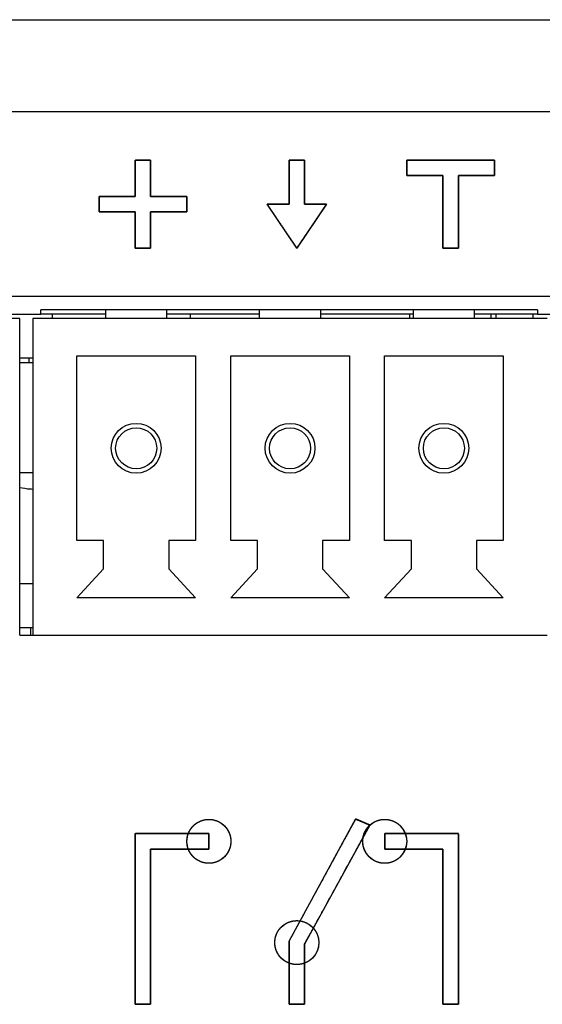
# Model space of a CAD drawing. Units: millimetres. Extents: x 5 to 1169, y 20 to 821.
# Drawn here: x 454 to 466, y 170 to 192 of the extents above; entities that cross this region are included whole.
import ezdxf

# ---------------------------------------------------------------- set-up
doc = ezdxf.new("R2010")
doc.units = ezdxf.units.MM
for name, color, linetype in [('00-3536-0200_XAS', 7, 'Continuous'), ('02-0190-0102_GUI', 7, 'Continuous'), ('BASE_3C_VERDA_MI', 7, 'Continuous'), ('BASE_CIRCUIT_MIM', 7, 'Continuous'), ('CARGOL__DIN7985_', 7, 'Continuous'), ('Default', 7, 'Continuous'), ('MÒDUL_BROOKLIN_I', 7, 'Continuous'), ('Seri', 7, 'Continuous')]:
    doc.layers.add(name, color=color, linetype=linetype)

# ---------------------------------------------------------------- blocks, each defined once
blk = doc.blocks.new('SE2')
at = {"layer": '00-3536-0200_XAS', "color": 7, "linetype": 'Continuous'}
for p, q in [((133.329, 192.377), (565.729, 192.377)), ((478.954, 186.077), (381.954, 186.077)), ((454.4, 178.377), (454.7, 178.377))]:
    blk.add_line(p, q, dxfattribs=at)
at = {"layer": '00-3536-0200_XAS', "color": 7}
blk.add_line((565.729, 190.277), (133.329, 190.277), dxfattribs=at)
at = {"layer": '02-0190-0102_GUI', "color": 7, "linetype": 'Continuous'}
blk.add_line((465.129, 185.577), (465.129, 185.677), dxfattribs=at)
at = {"layer": '02-0190-0102_GUI', "color": 7}
blk.add_line((465.229, 185.677), (465.229, 185.577), dxfattribs=at)
at = {"layer": 'BASE_3C_VERDA_MI', "color": 7, "linetype": 'Continuous'}
for p, q in [((456.35, 185.777), (456.35, 185.577)), ((457.75, 185.577), (457.75, 185.777)), ((459.85, 185.777), (459.85, 185.577)), ((461.25, 185.577), (461.25, 185.777)), ((463.35, 185.777), (463.35, 185.577)), ((464.75, 185.577), (464.75, 185.777)), ((454.4, 185.577), (442.7, 185.577)), ((454.4, 178.377), (454.4, 185.577)), ((466.4, 185.577), (454.7, 185.577)), ((454.7, 185.577), (454.7, 178.377)), ((455.7, 180.527), (455.7, 184.727)), ((455.7, 184.727), (458.4, 184.727)), ((458.4, 184.727), (458.4, 180.527)), ((459.2, 180.527), (459.2, 184.727)), ((459.2, 184.727), (461.9, 184.727)), ((461.9, 184.727), (461.9, 180.527)), ((462.7, 180.527), (462.7, 184.727)), ((462.7, 184.727), (465.4, 184.727)), ((465.4, 184.727), (465.4, 180.527)), ((456.31, 180.527), (455.7, 180.527)), ((456.31, 179.886), (456.31, 180.527)), ((458.4, 180.527), (457.789, 180.527)), ((457.789, 180.527), (457.789, 179.886)), ((459.81, 180.527), (459.2, 180.527)), ((459.81, 179.886), (459.81, 180.527)), ((461.9, 180.527), (461.289, 180.527)), ((461.289, 180.527), (461.289, 179.886)), ((463.31, 180.527), (462.7, 180.527)), ((463.31, 179.886), (463.31, 180.527)), ((465.4, 180.527), (464.789, 180.527)), ((464.789, 180.527), (464.789, 179.886)), ((455.7, 179.227), (456.31, 179.886)), ((457.789, 179.886), (458.4, 179.227)), ((459.2, 179.227), (459.81, 179.886)), ((461.289, 179.886), (461.9, 179.227)), ((462.7, 179.227), (463.31, 179.886)), ((464.789, 179.886), (465.4, 179.227)), ((458.4, 179.227), (455.7, 179.227)), ((461.9, 179.227), (459.2, 179.227)), ((465.4, 179.227), (462.7, 179.227)), ((454.7, 178.377), (466.4, 178.377))]:
    blk.add_line(p, q, dxfattribs=at)
for centre, radius in [((457.05, 182.627), 0.567), ((457.05, 182.627), 0.467), ((460.55, 182.627), 0.567), ((460.55, 182.627), 0.467), ((464.05, 182.627), 0.567), ((464.05, 182.627), 0.467)]:
    blk.add_circle(centre, radius, dxfattribs=at)
at = {"layer": 'BASE_CIRCUIT_MIM', "color": 7, "linetype": 'Continuous'}
for p, q in [((466.179, 185.777), (454.879, 185.777)), ((454.879, 185.677), (454.879, 185.777)), ((466.179, 185.777), (466.179, 185.677)), ((454.179, 185.677), (454.879, 185.677)), ((456.35, 185.677), (454.879, 185.677)), ((455.148, 185.577), (455.148, 185.677)), ((459.85, 185.677), (457.75, 185.677)), ((458.279, 185.677), (458.279, 185.577)), ((463.35, 185.677), (461.25, 185.677)), ((463.279, 185.577), (463.279, 185.677)), ((466.179, 185.677), (464.75, 185.677)), ((466.08, 185.577), (466.08, 185.677)), ((466.179, 185.677), (466.879, 185.677)), ((454.7, 184.677), (454.4, 184.677))]:
    blk.add_line(p, q, dxfattribs=at)
at = {"layer": 'CARGOL__DIN7985_', "color": 7, "linetype": 'Continuous'}
for p, q in [((454.4, 184.577), (454.7, 184.577)), ((454.609, 184.677), (454.609, 184.577)), ((454.4, 182.078), (454.7, 182.078)), ((454.634, 181.706), (454.634, 181.701))]:
    blk.add_line(p, q, dxfattribs=at)
for radius, start, end in [(15.8, 261.9622, 262.8192), (15.795, 262.817, 263.0573)]:
    blk.add_arc((456.609, 197.377), radius, start, end, dxfattribs=at)
at = {"layer": 'MÒDUL_BROOKLIN_I', "color": 7, "linetype": 'Continuous'}
for p, q in [((454.7, 179.544), (454.4, 179.544)), ((454.7, 178.544), (454.4, 178.544)), ((454.654, 178.377), (454.654, 178.544))]:
    blk.add_line(p, q, dxfattribs=at)

msp = doc.modelspace()

# ---------------------------------------------------------------- linework, layer by layer
at = {"layer": 'Seri', "color": 7, "linetype": 'Continuous'}
for points, degree, knots in [([(457.379, 188.354), (457.411, 188.354), (457.498, 188.354), (457.622, 188.354), (457.766, 188.354), (457.913, 188.354), (458.046, 188.354), (458.147, 188.354), (458.2, 188.354), (458.204, 188.348), (458.204, 188.317), (458.204, 188.269), (458.204, 188.21), (458.204, 188.148), (458.204, 188.088), (458.204, 188.04), (458.204, 188.01), (458.2, 188.004), (458.147, 188.004), (458.046, 188.004), (457.913, 188.004), (457.766, 188.004), (457.622, 188.004), (457.498, 188.004), (457.411, 188.004), (457.379, 188.004), (457.379, 187.971), (457.379, 187.884), (457.379, 187.76), (457.379, 187.616), (457.379, 187.469), (457.379, 187.337), (457.379, 187.235), (457.379, 187.183), (457.372, 187.179), (457.342, 187.179), (457.294, 187.179), (457.235, 187.179), (457.172, 187.179), (457.113, 187.179), (457.065, 187.179), (457.035, 187.179), (457.029, 187.183), (457.029, 187.235), (457.029, 187.337), (457.029, 187.469), (457.029, 187.616), (457.029, 187.76), (457.029, 187.884), (457.029, 187.971), (457.029, 188.004), (456.996, 188.004), (456.909, 188.004), (456.785, 188.004), (456.641, 188.004), (456.494, 188.004), (456.361, 188.004), (456.26, 188.004), (456.207, 188.004), (456.204, 188.01), (456.204, 188.04), (456.204, 188.088), (456.204, 188.148), (456.204, 188.21), (456.204, 188.269), (456.204, 188.317), (456.204, 188.348), (456.207, 188.354), (456.26, 188.354), (456.361, 188.354), (456.494, 188.354), (456.641, 188.354), (456.785, 188.354), (456.909, 188.354), (456.996, 188.354), (457.029, 188.354), (457.029, 188.387), (457.029, 188.474), (457.029, 188.598), (457.029, 188.742), (457.029, 188.888), (457.029, 189.021), (457.029, 189.122), (457.029, 189.175), (457.035, 189.179), (457.065, 189.179), (457.113, 189.179), (457.172, 189.179), (457.235, 189.179), (457.294, 189.179), (457.342, 189.179), (457.372, 189.179), (457.379, 189.175), (457.379, 189.122), (457.379, 189.021), (457.379, 188.888), (457.379, 188.742), (457.379, 188.598), (457.379, 188.474), (457.379, 188.387), (457.379, 188.354)], 1, [0, 0, 0.00411, 0.01501, 0.030557, 0.048605, 0.067011, 0.08363, 0.096317, 0.102929, 0.103861, 0.107627, 0.113666, 0.12107, 0.12893, 0.136334, 0.142373, 0.146139, 0.147071, 0.153683, 0.16637, 0.182989, 0.201395, 0.219443, 0.23499, 0.24589, 0.25, 0.25411, 0.26501, 0.280557, 0.298605, 0.317011, 0.33363, 0.346317, 0.352929, 0.353861, 0.357627, 0.363666, 0.37107, 0.37893, 0.386334, 0.392373, 0.396139, 0.397071, 0.403683, 0.41637, 0.432989, 0.451395, 0.469443, 0.48499, 0.49589, 0.5, 0.50411, 0.51501, 0.530557, 0.548605, 0.567011, 0.58363, 0.596317, 0.602929, 0.603861, 0.607627, 0.613666, 0.62107, 0.62893, 0.636334, 0.642373, 0.646139, 0.647071, 0.653683, 0.66637, 0.682989, 0.701395, 0.719443, 0.73499, 0.74589, 0.75, 0.75411, 0.76501, 0.780557, 0.798605, 0.817011, 0.83363, 0.846317, 0.852929, 0.853861, 0.857627, 0.863666, 0.87107, 0.87893, 0.886334, 0.892373, 0.896139, 0.897071, 0.903683, 0.91637, 0.932989, 0.951395, 0.969443, 0.98499, 0.99589, 1, 1]), ([(461.379, 188.179), (461.369, 188.165), (461.343, 188.126), (461.302, 188.065), (461.249, 187.988), (461.188, 187.897), (461.121, 187.798), (461.051, 187.694), (460.981, 187.589), (460.912, 187.488), (460.849, 187.395), (460.794, 187.313), (460.75, 187.247), (460.719, 187.202), (460.704, 187.18), (460.699, 187.186), (460.677, 187.219), (460.64, 187.273), (460.59, 187.347), (460.532, 187.434), (460.466, 187.531), (460.396, 187.634), (460.326, 187.739), (460.257, 187.841), (460.192, 187.937), (460.134, 188.023), (460.086, 188.093), (460.051, 188.145), (460.032, 188.174), (460.03, 188.179), (460.043, 188.179), (460.067, 188.179), (460.101, 188.179), (460.143, 188.179), (460.19, 188.179), (460.241, 188.179), (460.294, 188.179), (460.345, 188.179), (460.394, 188.179), (460.439, 188.179), (460.477, 188.179), (460.505, 188.179), (460.523, 188.179), (460.529, 188.179), (460.529, 188.197), (460.529, 188.24), (460.529, 188.303), (460.529, 188.382), (460.529, 188.474), (460.529, 188.575), (460.529, 188.679), (460.529, 188.783), (460.529, 188.883), (460.529, 188.975), (460.529, 189.055), (460.529, 189.118), (460.529, 189.161), (460.529, 189.179), (460.532, 189.179), (460.545, 189.179), (460.565, 189.179), (460.591, 189.179), (460.622, 189.179), (460.657, 189.179), (460.693, 189.179), (460.73, 189.179), (460.765, 189.179), (460.799, 189.179), (460.828, 189.179), (460.852, 189.179), (460.869, 189.179), (460.878, 189.179), (460.879, 189.174), (460.879, 189.145), (460.879, 189.093), (460.879, 189.023), (460.879, 188.937), (460.879, 188.841), (460.879, 188.739), (460.879, 188.634), (460.879, 188.531), (460.879, 188.434), (460.879, 188.347), (460.879, 188.273), (460.879, 188.219), (460.879, 188.186), (460.879, 188.179), (460.89, 188.179), (460.913, 188.179), (460.946, 188.179), (460.987, 188.179), (461.033, 188.179), (461.084, 188.179), (461.136, 188.179), (461.188, 188.179), (461.238, 188.179), (461.283, 188.179), (461.322, 188.179), (461.352, 188.179), (461.372, 188.179), (461.379, 188.179)], 1, [0, 0, 0.002937, 0.011172, 0.023844, 0.040088, 0.059044, 0.079848, 0.101638, 0.123551, 0.144725, 0.164297, 0.181404, 0.195184, 0.204775, 0.209314, 0.210759, 0.217568, 0.22906, 0.244372, 0.262642, 0.283005, 0.304602, 0.326568, 0.348041, 0.368158, 0.386058, 0.400877, 0.411752, 0.417823, 0.418694, 0.420896, 0.425141, 0.431071, 0.438328, 0.446556, 0.455396, 0.464492, 0.473486, 0.48202, 0.489737, 0.49628, 0.501291, 0.504412, 0.505314, 0.508419, 0.515814, 0.526783, 0.540613, 0.556587, 0.573991, 0.592109, 0.610228, 0.627632, 0.643606, 0.657436, 0.668405, 0.6758, 0.678905, 0.679538, 0.681723, 0.68523, 0.68981, 0.695212, 0.701186, 0.707481, 0.713848, 0.720037, 0.725796, 0.730877, 0.735027, 0.737999, 0.73954, 0.740367, 0.745398, 0.754413, 0.766696, 0.781532, 0.798206, 0.816004, 0.83421, 0.85211, 0.868989, 0.884131, 0.896823, 0.906348, 0.911992, 0.913255, 0.915136, 0.919111, 0.924822, 0.931911, 0.940023, 0.948797, 0.957879, 0.966909, 0.975531, 0.983386, 0.990119, 0.99537, 0.998783, 1, 1]), ([(464.029, 188.829), (464.014, 188.829), (463.972, 188.829), (463.909, 188.829), (463.829, 188.829), (463.738, 188.829), (463.641, 188.829), (463.542, 188.829), (463.447, 188.829), (463.361, 188.829), (463.289, 188.829), (463.236, 188.829), (463.207, 188.829), (463.204, 188.831), (463.204, 188.843), (463.204, 188.865), (463.204, 188.896), (463.204, 188.932), (463.204, 188.973), (463.204, 189.014), (463.204, 189.056), (463.204, 189.094), (463.204, 189.128), (463.204, 189.155), (463.204, 189.173), (463.204, 189.179), (463.24, 189.179), (463.341, 189.179), (463.494, 189.179), (463.687, 189.179), (463.908, 189.179), (464.144, 189.179), (464.383, 189.179), (464.613, 189.179), (464.821, 189.179), (464.996, 189.179), (465.124, 189.179), (465.194, 189.179), (465.204, 189.177), (465.204, 189.165), (465.204, 189.142), (465.204, 189.112), (465.204, 189.075), (465.204, 189.035), (465.204, 188.993), (465.204, 188.952), (465.204, 188.913), (465.204, 188.88), (465.204, 188.853), (465.204, 188.835), (465.204, 188.829), (465.189, 188.829), (465.147, 188.829), (465.084, 188.829), (465.004, 188.829), (464.913, 188.829), (464.816, 188.829), (464.717, 188.829), (464.622, 188.829), (464.536, 188.829), (464.464, 188.829), (464.411, 188.829), (464.382, 188.829), (464.379, 188.821), (464.379, 188.763), (464.379, 188.657), (464.379, 188.513), (464.379, 188.341), (464.379, 188.152), (464.379, 187.954), (464.379, 187.76), (464.379, 187.578), (464.379, 187.418), (464.379, 187.292), (464.379, 187.209), (464.379, 187.179), (464.372, 187.179), (464.355, 187.179), (464.328, 187.179), (464.294, 187.179), (464.255, 187.179), (464.214, 187.179), (464.172, 187.179), (464.132, 187.179), (464.096, 187.179), (464.065, 187.179), (464.042, 187.179), (464.03, 187.179), (464.029, 187.187), (464.029, 187.244), (464.029, 187.35), (464.029, 187.495), (464.029, 187.666), (464.029, 187.856), (464.029, 188.053), (464.029, 188.248), (464.029, 188.43), (464.029, 188.589), (464.029, 188.716), (464.029, 188.799), (464.029, 188.829)], 1, [0, 0, 0.001876, 0.007082, 0.014982, 0.024944, 0.036333, 0.048514, 0.060854, 0.072718, 0.083473, 0.092483, 0.099116, 0.102736, 0.10326, 0.104795, 0.107609, 0.111432, 0.115994, 0.121028, 0.126263, 0.131431, 0.136262, 0.140488, 0.14384, 0.146048, 0.146844, 0.151392, 0.164012, 0.183165, 0.207315, 0.234924, 0.264454, 0.294369, 0.323131, 0.349203, 0.371046, 0.387125, 0.395901, 0.397087, 0.398623, 0.401437, 0.40526, 0.409822, 0.414855, 0.420091, 0.425258, 0.43009, 0.434316, 0.437668, 0.439876, 0.440672, 0.442548, 0.447754, 0.455655, 0.465616, 0.477005, 0.489186, 0.501526, 0.513391, 0.524145, 0.533156, 0.539788, 0.543408, 0.544486, 0.551726, 0.564991, 0.583012, 0.604521, 0.62825, 0.65293, 0.677292, 0.70007, 0.719993, 0.735795, 0.746206, 0.749958, 0.750754, 0.752962, 0.756314, 0.76054, 0.765372, 0.77054, 0.775775, 0.780808, 0.78537, 0.789193, 0.792007, 0.793543, 0.794529, 0.801769, 0.815033, 0.833054, 0.854563, 0.878292, 0.902972, 0.927335, 0.950112, 0.970035, 0.985837, 0.996248, 1, 1]), ([(458.204, 173.686), (458.204, 173.41), (458.427, 173.186), (458.704, 173.186), (458.98, 173.186), (459.204, 173.41), (459.204, 173.686), (459.204, 173.962), (458.98, 174.186), (458.704, 174.186), (458.427, 174.186), (458.204, 173.962), (458.204, 173.686)], 3, [0, 0, 0, 0, 0.25, 0.25, 0.25, 0.5, 0.5, 0.5, 0.75, 0.75, 0.75, 1, 1, 1, 1]), ([(458.204, 173.686), (458.205, 173.653), (458.208, 173.621), (458.213, 173.589), (458.22, 173.558), (458.229, 173.528), (458.24, 173.499), (458.252, 173.47), (458.267, 173.443), (458.283, 173.416), (458.3, 173.391), (458.319, 173.366), (458.339, 173.343), (458.361, 173.322), (458.384, 173.301), (458.408, 173.282), (458.434, 173.265), (458.46, 173.249), (458.488, 173.235), (458.516, 173.222), (458.546, 173.211), (458.576, 173.202), (458.607, 173.195), (458.638, 173.19), (458.671, 173.187), (458.704, 173.186), (458.736, 173.187), (458.769, 173.19), (458.8, 173.195), (458.831, 173.202), (458.862, 173.211), (458.891, 173.222), (458.92, 173.235), (458.947, 173.249), (458.974, 173.265), (458.999, 173.282), (459.023, 173.301), (459.046, 173.322), (459.068, 173.343), (459.088, 173.366), (459.107, 173.391), (459.125, 173.416), (459.14, 173.443), (459.155, 173.47), (459.167, 173.499), (459.178, 173.528), (459.187, 173.558), (459.194, 173.589), (459.199, 173.621), (459.203, 173.653), (459.204, 173.686), (459.203, 173.719), (459.199, 173.751), (459.194, 173.783), (459.187, 173.814), (459.178, 173.844), (459.167, 173.873), (459.155, 173.902), (459.14, 173.929), (459.125, 173.956), (459.107, 173.981), (459.088, 174.005), (459.068, 174.028), (459.046, 174.05), (459.023, 174.071), (458.999, 174.089), (458.974, 174.107), (458.947, 174.123), (458.92, 174.137), (458.891, 174.15), (458.862, 174.16), (458.831, 174.169), (458.8, 174.177), (458.769, 174.182), (458.736, 174.185), (458.704, 174.186), (458.671, 174.185), (458.638, 174.182), (458.607, 174.177), (458.576, 174.169), (458.546, 174.16), (458.516, 174.15), (458.488, 174.137), (458.46, 174.123), (458.434, 174.107), (458.408, 174.089), (458.384, 174.071), (458.361, 174.05), (458.339, 174.028), (458.319, 174.005), (458.3, 173.981), (458.283, 173.956), (458.267, 173.929), (458.252, 173.902), (458.24, 173.873), (458.229, 173.844), (458.22, 173.814), (458.213, 173.783), (458.208, 173.751), (458.205, 173.719), (458.204, 173.686)], 1, [0, 0, 0.010472, 0.020807, 0.031023, 0.041141, 0.051175, 0.061141, 0.071052, 0.080918, 0.09075, 0.100555, 0.110344, 0.120121, 0.129896, 0.139674, 0.149462, 0.159267, 0.169098, 0.178963, 0.188873, 0.198837, 0.20887, 0.218986, 0.2292, 0.239531, 0.25, 0.260472, 0.270806, 0.281023, 0.29114, 0.301175, 0.31114, 0.32105, 0.330916, 0.340747, 0.350552, 0.360339, 0.370117, 0.37989, 0.389667, 0.399455, 0.40926, 0.419091, 0.428957, 0.438866, 0.448832, 0.458866, 0.468984, 0.4792, 0.489535, 0.500007, 0.510476, 0.520807, 0.531021, 0.541137, 0.55117, 0.561134, 0.571044, 0.580909, 0.59074, 0.600545, 0.610333, 0.620111, 0.629885, 0.639663, 0.649451, 0.659257, 0.669089, 0.678955, 0.688865, 0.698832, 0.708866, 0.718984, 0.7292, 0.739535, 0.750007, 0.760476, 0.770807, 0.781021, 0.791137, 0.80117, 0.811135, 0.821045, 0.830911, 0.840743, 0.850549, 0.860338, 0.870116, 0.879891, 0.889669, 0.899458, 0.909264, 0.919096, 0.928962, 0.938872, 0.948837, 0.95887, 0.968986, 0.9792, 0.989531, 1, 1]), ([(462.364, 174.056), (462.349, 174.028), (462.305, 173.948), (462.237, 173.824), (462.149, 173.663), (462.044, 173.471), (461.925, 173.256), (461.798, 173.024), (461.666, 172.783), (461.533, 172.539), (461.402, 172.3), (461.277, 172.073), (461.163, 171.865), (461.063, 171.682), (460.981, 171.532), (460.92, 171.422), (460.886, 171.359), (460.879, 171.345), (460.879, 171.322), (460.879, 171.274), (460.879, 171.204), (460.879, 171.117), (460.879, 171.016), (460.879, 170.904), (460.879, 170.785), (460.879, 170.663), (460.879, 170.54), (460.879, 170.421), (460.879, 170.309), (460.879, 170.208), (460.879, 170.121), (460.879, 170.052), (460.879, 170.004), (460.879, 169.981), (460.877, 169.979), (460.869, 169.979), (460.855, 169.979), (460.835, 169.979), (460.812, 169.979), (460.785, 169.979), (460.755, 169.979), (460.725, 169.979), (460.693, 169.979), (460.662, 169.979), (460.632, 169.979), (460.604, 169.979), (460.579, 169.979), (460.559, 169.979), (460.542, 169.979), (460.532, 169.979), (460.529, 169.979), (460.529, 169.994), (460.529, 170.036), (460.529, 170.102), (460.529, 170.188), (460.529, 170.29), (460.529, 170.404), (460.529, 170.527), (460.529, 170.656), (460.529, 170.785), (460.529, 170.912), (460.529, 171.032), (460.529, 171.143), (460.529, 171.24), (460.529, 171.32), (460.529, 171.378), (460.529, 171.412), (460.53, 171.422), (460.556, 171.469), (460.609, 171.566), (460.686, 171.707), (460.782, 171.884), (460.895, 172.089), (461.018, 172.316), (461.15, 172.558), (461.286, 172.806), (461.421, 173.055), (461.553, 173.296), (461.677, 173.523), (461.789, 173.729), (461.885, 173.905), (461.962, 174.046), (462.015, 174.144), (462.041, 174.191), (462.044, 174.193), (462.052, 174.19), (462.065, 174.185), (462.083, 174.177), (462.104, 174.168), (462.129, 174.157), (462.156, 174.146), (462.184, 174.133), (462.213, 174.121), (462.242, 174.109), (462.269, 174.097), (462.295, 174.086), (462.318, 174.076), (462.337, 174.068), (462.352, 174.062), (462.361, 174.058), (462.364, 174.056)], 1, [0, 0, 0.003284, 0.012588, 0.027093, 0.045975, 0.068416, 0.093593, 0.120685, 0.148872, 0.177333, 0.205247, 0.231792, 0.256148, 0.277494, 0.295008, 0.30787, 0.315259, 0.316886, 0.319268, 0.324193, 0.331298, 0.34022, 0.350595, 0.36206, 0.374252, 0.386807, 0.399361, 0.411553, 0.423018, 0.433393, 0.442315, 0.44942, 0.454345, 0.456727, 0.456963, 0.457799, 0.459256, 0.46124, 0.463657, 0.466416, 0.469422, 0.472584, 0.475807, 0.479, 0.482068, 0.48492, 0.487461, 0.4896, 0.491243, 0.492296, 0.492668, 0.494198, 0.498532, 0.505288, 0.514083, 0.524535, 0.536262, 0.548881, 0.562011, 0.575267, 0.588269, 0.600633, 0.611978, 0.62192, 0.630078, 0.636069, 0.639511, 0.640553, 0.64606, 0.657446, 0.673873, 0.6945, 0.718487, 0.744993, 0.77318, 0.802207, 0.831233, 0.85942, 0.885927, 0.909914, 0.93054, 0.946967, 0.958354, 0.96386, 0.964293, 0.96513, 0.966587, 0.968571, 0.970988, 0.973747, 0.976753, 0.979915, 0.983138, 0.986331, 0.9894, 0.992251, 0.994793, 0.996931, 0.998574, 0.999628, 1, 1]), ([(462.204, 173.686), (462.204, 173.41), (462.427, 173.186), (462.704, 173.186), (462.98, 173.186), (463.204, 173.41), (463.204, 173.686), (463.204, 173.962), (462.98, 174.186), (462.704, 174.186), (462.427, 174.186), (462.204, 173.962), (462.204, 173.686)], 3, [0, 0, 0, 0, 0.25, 0.25, 0.25, 0.5, 0.5, 0.5, 0.75, 0.75, 0.75, 1, 1, 1, 1]), ([(462.204, 173.686), (462.205, 173.653), (462.208, 173.621), (462.213, 173.589), (462.22, 173.558), (462.229, 173.528), (462.24, 173.499), (462.252, 173.47), (462.267, 173.443), (462.283, 173.416), (462.3, 173.391), (462.319, 173.366), (462.339, 173.343), (462.361, 173.322), (462.384, 173.301), (462.408, 173.282), (462.434, 173.265), (462.46, 173.249), (462.488, 173.235), (462.516, 173.222), (462.546, 173.211), (462.576, 173.202), (462.607, 173.195), (462.638, 173.19), (462.671, 173.187), (462.704, 173.186), (462.736, 173.187), (462.769, 173.19), (462.8, 173.195), (462.831, 173.202), (462.862, 173.211), (462.891, 173.222), (462.919, 173.235), (462.947, 173.249), (462.973, 173.265), (462.999, 173.282), (463.023, 173.301), (463.046, 173.322), (463.068, 173.343), (463.088, 173.366), (463.107, 173.391), (463.125, 173.416), (463.14, 173.443), (463.155, 173.47), (463.167, 173.499), (463.178, 173.528), (463.187, 173.558), (463.194, 173.589), (463.199, 173.621), (463.203, 173.653), (463.204, 173.686), (463.203, 173.719), (463.199, 173.751), (463.194, 173.783), (463.187, 173.814), (463.178, 173.844), (463.167, 173.873), (463.155, 173.902), (463.14, 173.929), (463.125, 173.956), (463.107, 173.981), (463.088, 174.005), (463.068, 174.028), (463.046, 174.05), (463.023, 174.071), (462.999, 174.089), (462.974, 174.107), (462.947, 174.123), (462.92, 174.137), (462.891, 174.15), (462.862, 174.16), (462.831, 174.169), (462.8, 174.177), (462.769, 174.182), (462.736, 174.185), (462.704, 174.186), (462.671, 174.185), (462.638, 174.182), (462.607, 174.177), (462.576, 174.169), (462.546, 174.16), (462.516, 174.15), (462.488, 174.137), (462.46, 174.123), (462.434, 174.107), (462.408, 174.089), (462.384, 174.071), (462.361, 174.05), (462.339, 174.028), (462.319, 174.005), (462.3, 173.981), (462.283, 173.956), (462.267, 173.929), (462.252, 173.902), (462.24, 173.873), (462.229, 173.844), (462.22, 173.814), (462.213, 173.783), (462.208, 173.751), (462.205, 173.719), (462.204, 173.686)], 1, [0, 0, 0.010472, 0.020807, 0.031023, 0.041141, 0.051176, 0.061142, 0.071052, 0.080918, 0.09075, 0.100556, 0.110344, 0.120122, 0.129897, 0.139675, 0.149463, 0.159268, 0.169099, 0.178964, 0.188874, 0.198839, 0.208872, 0.218987, 0.229202, 0.239533, 0.250002, 0.26047, 0.270802, 0.281016, 0.291132, 0.301165, 0.31113, 0.321039, 0.330904, 0.340735, 0.350541, 0.360329, 0.370107, 0.379881, 0.389659, 0.399447, 0.409253, 0.419085, 0.428951, 0.438862, 0.448828, 0.458862, 0.46898, 0.479197, 0.489531, 0.500003, 0.510472, 0.520804, 0.531018, 0.541133, 0.551166, 0.561131, 0.571041, 0.580906, 0.590737, 0.600543, 0.610331, 0.620108, 0.629883, 0.639661, 0.649449, 0.659255, 0.669087, 0.678953, 0.688863, 0.698829, 0.708864, 0.718982, 0.729199, 0.739533, 0.750005, 0.760474, 0.770805, 0.78102, 0.791136, 0.801169, 0.811134, 0.821044, 0.83091, 0.840742, 0.850548, 0.860337, 0.870115, 0.87989, 0.889669, 0.899457, 0.909264, 0.919095, 0.928961, 0.938871, 0.948836, 0.95887, 0.968985, 0.9792, 0.989531, 1, 1]), ([(457.029, 169.979), (457.029, 170.019), (457.029, 170.133), (457.029, 170.311), (457.029, 170.542), (457.029, 170.817), (457.029, 171.126), (457.029, 171.458), (457.029, 171.804), (457.029, 172.152), (457.029, 172.495), (457.029, 172.82), (457.029, 173.118), (457.029, 173.38), (457.029, 173.595), (457.029, 173.752), (457.029, 173.843), (457.031, 173.861), (457.059, 173.861), (457.118, 173.861), (457.203, 173.861), (457.309, 173.861), (457.433, 173.861), (457.57, 173.861), (457.716, 173.861), (457.866, 173.861), (458.016, 173.861), (458.162, 173.861), (458.299, 173.861), (458.423, 173.861), (458.529, 173.861), (458.614, 173.861), (458.673, 173.861), (458.702, 173.861), (458.704, 173.859), (458.704, 173.851), (458.704, 173.837), (458.704, 173.818), (458.704, 173.794), (458.704, 173.767), (458.704, 173.738), (458.704, 173.707), (458.704, 173.675), (458.704, 173.644), (458.704, 173.614), (458.704, 173.587), (458.704, 173.562), (458.704, 173.541), (458.704, 173.525), (458.704, 173.515), (458.704, 173.511), (458.69, 173.511), (458.651, 173.511), (458.59, 173.511), (458.511, 173.511), (458.417, 173.511), (458.312, 173.511), (458.199, 173.511), (458.081, 173.511), (457.962, 173.511), (457.845, 173.511), (457.734, 173.511), (457.632, 173.511), (457.543, 173.511), (457.469, 173.511), (457.416, 173.511), (457.385, 173.511), (457.379, 173.507), (457.379, 173.447), (457.379, 173.323), (457.379, 173.144), (457.379, 172.919), (457.379, 172.657), (457.379, 172.369), (457.379, 172.061), (457.379, 171.745), (457.379, 171.429), (457.379, 171.121), (457.379, 170.833), (457.379, 170.571), (457.379, 170.346), (457.379, 170.167), (457.379, 170.043), (457.379, 169.983), (457.377, 169.979), (457.369, 169.979), (457.355, 169.979), (457.335, 169.979), (457.312, 169.979), (457.285, 169.979), (457.255, 169.979), (457.225, 169.979), (457.193, 169.979), (457.162, 169.979), (457.132, 169.979), (457.104, 169.979), (457.079, 169.979), (457.059, 169.979), (457.042, 169.979), (457.032, 169.979), (457.029, 169.979)], 1, [0, 0, 0.003624, 0.013891, 0.029896, 0.050733, 0.075495, 0.103277, 0.133173, 0.164277, 0.195683, 0.226485, 0.255777, 0.282653, 0.306208, 0.325535, 0.339728, 0.347881, 0.349524, 0.352086, 0.357385, 0.365029, 0.374628, 0.38579, 0.398125, 0.411242, 0.424749, 0.438257, 0.451373, 0.463708, 0.47487, 0.484469, 0.492113, 0.497412, 0.499975, 0.500206, 0.500941, 0.502221, 0.503963, 0.506087, 0.50851, 0.511151, 0.513928, 0.51676, 0.519564, 0.522259, 0.524764, 0.526997, 0.528875, 0.530318, 0.531244, 0.531571, 0.532808, 0.536312, 0.541775, 0.548887, 0.557339, 0.566821, 0.577025, 0.587642, 0.598361, 0.608875, 0.618872, 0.628046, 0.636085, 0.642682, 0.647526, 0.650309, 0.650982, 0.656385, 0.667559, 0.683678, 0.703918, 0.727455, 0.753465, 0.781124, 0.809606, 0.838089, 0.865748, 0.891758, 0.915295, 0.935535, 0.951654, 0.962827, 0.968231, 0.968635, 0.96937, 0.97065, 0.972392, 0.974516, 0.976939, 0.97958, 0.982357, 0.985189, 0.987993, 0.990689, 0.993193, 0.995426, 0.997305, 0.998748, 0.999673, 1, 1]), ([(464.379, 169.979), (464.379, 170.019), (464.379, 170.133), (464.379, 170.311), (464.379, 170.542), (464.379, 170.817), (464.379, 171.126), (464.379, 171.458), (464.379, 171.804), (464.379, 172.152), (464.379, 172.495), (464.379, 172.82), (464.379, 173.118), (464.379, 173.38), (464.379, 173.595), (464.379, 173.752), (464.379, 173.843), (464.377, 173.861), (464.348, 173.861), (464.289, 173.861), (464.204, 173.861), (464.098, 173.861), (463.974, 173.861), (463.837, 173.861), (463.691, 173.861), (463.541, 173.861), (463.391, 173.861), (463.245, 173.861), (463.108, 173.861), (462.984, 173.861), (462.878, 173.861), (462.793, 173.861), (462.734, 173.861), (462.706, 173.861), (462.704, 173.859), (462.704, 173.851), (462.704, 173.837), (462.704, 173.818), (462.704, 173.794), (462.704, 173.767), (462.704, 173.738), (462.704, 173.707), (462.704, 173.675), (462.704, 173.644), (462.704, 173.614), (462.704, 173.587), (462.704, 173.562), (462.704, 173.541), (462.704, 173.525), (462.704, 173.515), (462.704, 173.511), (462.717, 173.511), (462.756, 173.511), (462.817, 173.511), (462.896, 173.511), (462.99, 173.511), (463.095, 173.511), (463.208, 173.511), (463.326, 173.511), (463.445, 173.511), (463.562, 173.511), (463.673, 173.511), (463.775, 173.511), (463.864, 173.511), (463.938, 173.511), (463.991, 173.511), (464.022, 173.511), (464.029, 173.507), (464.029, 173.447), (464.029, 173.323), (464.029, 173.144), (464.029, 172.919), (464.029, 172.657), (464.029, 172.369), (464.029, 172.061), (464.029, 171.745), (464.029, 171.429), (464.029, 171.121), (464.029, 170.833), (464.029, 170.571), (464.029, 170.346), (464.029, 170.167), (464.029, 170.043), (464.029, 169.983), (464.03, 169.979), (464.038, 169.979), (464.053, 169.979), (464.072, 169.979), (464.096, 169.979), (464.122, 169.979), (464.152, 169.979), (464.183, 169.979), (464.214, 169.979), (464.245, 169.979), (464.275, 169.979), (464.303, 169.979), (464.328, 169.979), (464.349, 169.979), (464.365, 169.979), (464.375, 169.979), (464.379, 169.979)], 1, [0, 0, 0.003624, 0.013891, 0.029896, 0.050733, 0.075495, 0.103277, 0.133173, 0.164277, 0.195683, 0.226485, 0.255777, 0.282653, 0.306208, 0.325535, 0.339728, 0.347881, 0.349524, 0.352086, 0.357385, 0.365029, 0.374628, 0.38579, 0.398125, 0.411242, 0.424749, 0.438257, 0.451373, 0.463708, 0.47487, 0.484469, 0.492113, 0.497412, 0.499975, 0.500206, 0.500941, 0.502221, 0.503963, 0.506087, 0.50851, 0.511151, 0.513928, 0.51676, 0.519564, 0.522259, 0.524764, 0.526997, 0.528875, 0.530318, 0.531244, 0.531571, 0.532808, 0.536312, 0.541775, 0.548887, 0.557339, 0.566821, 0.577025, 0.587642, 0.598361, 0.608875, 0.618872, 0.628046, 0.636085, 0.642682, 0.647526, 0.650309, 0.650982, 0.656385, 0.667559, 0.683678, 0.703918, 0.727455, 0.753465, 0.781124, 0.809606, 0.838089, 0.865748, 0.891758, 0.915295, 0.935535, 0.951654, 0.962827, 0.968231, 0.968635, 0.96937, 0.97065, 0.972392, 0.974516, 0.976939, 0.97958, 0.982357, 0.985189, 0.987993, 0.990689, 0.993193, 0.995426, 0.997305, 0.998748, 0.999673, 1, 1]), ([(460.204, 171.382), (460.204, 171.106), (460.427, 170.882), (460.704, 170.882), (460.98, 170.882), (461.204, 171.106), (461.204, 171.382), (461.204, 171.658), (460.98, 171.882), (460.704, 171.882), (460.427, 171.882), (460.204, 171.658), (460.204, 171.382)], 3, [0, 0, 0, 0, 0.25, 0.25, 0.25, 0.5, 0.5, 0.5, 0.75, 0.75, 0.75, 1, 1, 1, 1]), ([(460.204, 171.382), (460.205, 171.35), (460.208, 171.317), (460.213, 171.286), (460.22, 171.255), (460.229, 171.224), (460.24, 171.195), (460.252, 171.167), (460.267, 171.139), (460.283, 171.113), (460.3, 171.087), (460.319, 171.063), (460.339, 171.04), (460.361, 171.018), (460.384, 170.998), (460.408, 170.979), (460.434, 170.961), (460.46, 170.946), (460.488, 170.931), (460.516, 170.919), (460.546, 170.908), (460.576, 170.899), (460.607, 170.892), (460.638, 170.887), (460.671, 170.884), (460.704, 170.882), (460.736, 170.884), (460.769, 170.887), (460.8, 170.892), (460.831, 170.899), (460.862, 170.908), (460.891, 170.919), (460.92, 170.931), (460.947, 170.946), (460.974, 170.961), (460.999, 170.979), (461.023, 170.998), (461.046, 171.018), (461.068, 171.04), (461.088, 171.063), (461.107, 171.087), (461.125, 171.113), (461.14, 171.139), (461.155, 171.167), (461.167, 171.195), (461.178, 171.224), (461.187, 171.255), (461.194, 171.286), (461.199, 171.317), (461.203, 171.35), (461.204, 171.382), (461.203, 171.415), (461.199, 171.448), (461.194, 171.479), (461.187, 171.51), (461.178, 171.54), (461.167, 171.57), (461.155, 171.598), (461.14, 171.626), (461.125, 171.652), (461.107, 171.678), (461.088, 171.702), (461.068, 171.725), (461.046, 171.747), (461.023, 171.767), (460.999, 171.786), (460.974, 171.803), (460.947, 171.819), (460.92, 171.833), (460.891, 171.846), (460.862, 171.857), (460.831, 171.866), (460.8, 171.873), (460.769, 171.878), (460.736, 171.881), (460.704, 171.882), (460.671, 171.881), (460.638, 171.878), (460.607, 171.873), (460.576, 171.866), (460.546, 171.857), (460.516, 171.846), (460.488, 171.833), (460.46, 171.819), (460.434, 171.803), (460.408, 171.786), (460.384, 171.767), (460.361, 171.747), (460.339, 171.725), (460.319, 171.702), (460.3, 171.678), (460.283, 171.652), (460.267, 171.626), (460.252, 171.598), (460.24, 171.57), (460.229, 171.54), (460.22, 171.51), (460.213, 171.479), (460.208, 171.448), (460.205, 171.415), (460.204, 171.382)], 1, [0, 0, 0.010473, 0.020808, 0.031025, 0.041143, 0.051178, 0.061145, 0.071056, 0.080922, 0.090755, 0.100561, 0.11035, 0.120128, 0.129903, 0.139681, 0.14947, 0.159276, 0.169107, 0.178973, 0.188883, 0.198849, 0.208882, 0.218998, 0.229213, 0.239545, 0.250014, 0.260487, 0.270822, 0.281039, 0.291157, 0.301192, 0.311158, 0.321068, 0.330934, 0.340766, 0.350572, 0.36036, 0.370137, 0.379912, 0.389689, 0.399477, 0.409283, 0.419115, 0.428981, 0.438891, 0.448857, 0.458892, 0.46901, 0.479227, 0.489562, 0.500035, 0.510501, 0.520829, 0.531041, 0.541154, 0.551185, 0.561148, 0.571056, 0.580921, 0.590751, 0.600555, 0.610343, 0.62012, 0.629895, 0.639672, 0.649461, 0.659267, 0.669099, 0.678965, 0.688876, 0.698843, 0.708878, 0.718996, 0.729213, 0.739548, 0.750021, 0.76049, 0.770822, 0.781037, 0.791153, 0.801187, 0.811153, 0.821063, 0.830929, 0.840761, 0.850568, 0.860356, 0.870135, 0.87991, 0.889688, 0.899476, 0.909282, 0.919112, 0.928977, 0.938886, 0.948849, 0.95888, 0.968994, 0.979206, 0.989534, 1, 1])]:
    msp.add_open_spline(points, degree=degree, knots=knots, dxfattribs=at)
for points in [[(457.029, 188.354), (457.029, 188.354), (457.029, 189.179), (457.029, 189.179)], [(457.029, 189.179), (457.029, 189.179), (457.379, 189.179), (457.379, 189.179)], [(457.379, 189.179), (457.379, 189.179), (457.379, 188.354), (457.379, 188.354)], [(460.529, 188.179), (460.529, 188.179), (460.529, 189.179), (460.529, 189.179)], [(460.529, 189.179), (460.529, 189.179), (460.879, 189.179), (460.879, 189.179)], [(460.879, 189.179), (460.879, 189.179), (460.879, 188.179), (460.879, 188.179)], [(463.204, 188.829), (463.204, 188.829), (463.204, 189.179), (463.204, 189.179)], [(463.204, 189.179), (463.204, 189.179), (465.204, 189.179), (465.204, 189.179)], [(465.204, 189.179), (465.204, 189.179), (465.204, 188.829), (465.204, 188.829)], [(464.029, 188.829), (464.029, 188.829), (463.204, 188.829), (463.204, 188.829)], [(464.029, 187.179), (464.029, 187.179), (464.029, 188.829), (464.029, 188.829)], [(465.204, 188.829), (465.204, 188.829), (464.379, 188.829), (464.379, 188.829)], [(464.379, 188.829), (464.379, 188.829), (464.379, 187.179), (464.379, 187.179)], [(456.204, 188.004), (456.204, 188.004), (456.204, 188.354), (456.204, 188.354)], [(456.204, 188.354), (456.204, 188.354), (457.029, 188.354), (457.029, 188.354)], [(457.379, 188.354), (457.379, 188.354), (458.204, 188.354), (458.204, 188.354)], [(458.204, 188.354), (458.204, 188.354), (458.204, 188.004), (458.204, 188.004)], [(460.029, 188.179), (460.029, 188.179), (460.529, 188.179), (460.529, 188.179)], [(460.704, 187.179), (460.704, 187.179), (460.029, 188.179), (460.029, 188.179)], [(460.029, 188.179), (460.029, 188.179), (460.529, 188.179), (460.529, 188.179)], [(461.379, 188.179), (461.379, 188.179), (460.704, 187.179), (460.704, 187.179)], [(460.879, 188.179), (460.879, 188.179), (461.379, 188.179), (461.379, 188.179)], [(460.879, 188.179), (460.879, 188.179), (461.379, 188.179), (461.379, 188.179)], [(457.029, 188.004), (457.029, 188.004), (456.204, 188.004), (456.204, 188.004)], [(457.029, 187.179), (457.029, 187.179), (457.029, 188.004), (457.029, 188.004)], [(458.204, 188.004), (458.204, 188.004), (457.379, 188.004), (457.379, 188.004)], [(457.379, 188.004), (457.379, 188.004), (457.379, 187.179), (457.379, 187.179)], [(457.379, 187.179), (457.379, 187.179), (457.029, 187.179), (457.029, 187.179)], [(464.379, 187.179), (464.379, 187.179), (464.029, 187.179), (464.029, 187.179)], [(460.529, 171.418), (460.529, 171.418), (462.043, 174.194), (462.043, 174.194)], [(462.364, 174.056), (462.364, 174.056), (460.879, 171.347), (460.879, 171.347)], [(462.043, 174.194), (462.043, 174.194), (462.364, 174.056), (462.364, 174.056)], [(457.029, 169.979), (457.029, 169.979), (457.029, 173.861), (457.029, 173.861)], [(457.029, 173.861), (457.029, 173.861), (458.704, 173.861), (458.704, 173.861)], [(458.704, 173.861), (458.704, 173.861), (458.704, 173.511), (458.704, 173.511)], [(464.379, 173.861), (464.379, 173.861), (462.704, 173.861), (462.704, 173.861)], [(462.704, 173.861), (462.704, 173.861), (462.704, 173.511), (462.704, 173.511)], [(464.379, 169.979), (464.379, 169.979), (464.379, 173.861), (464.379, 173.861)], [(458.704, 173.511), (458.704, 173.511), (457.379, 173.511), (457.379, 173.511)], [(457.379, 173.511), (457.379, 173.511), (457.379, 169.979), (457.379, 169.979)], [(462.704, 173.511), (462.704, 173.511), (464.029, 173.511), (464.029, 173.511)], [(464.029, 173.511), (464.029, 173.511), (464.029, 169.979), (464.029, 169.979)], [(460.529, 169.979), (460.529, 169.979), (460.529, 171.418), (460.529, 171.418)], [(460.879, 171.347), (460.879, 171.347), (460.879, 169.979), (460.879, 169.979)], [(457.379, 169.979), (457.379, 169.979), (457.029, 169.979), (457.029, 169.979)], [(460.879, 169.979), (460.879, 169.979), (460.529, 169.979), (460.529, 169.979)], [(464.029, 169.979), (464.029, 169.979), (464.379, 169.979), (464.379, 169.979)]]:
    msp.add_open_spline(points, degree=3, dxfattribs=at)

# ---------------------------------------------------------------- block references
at = {"layer": 'Default'}
msp.add_blockref('SE2', (0, 0), dxfattribs=at)

doc.saveas('drawing.dxf')
